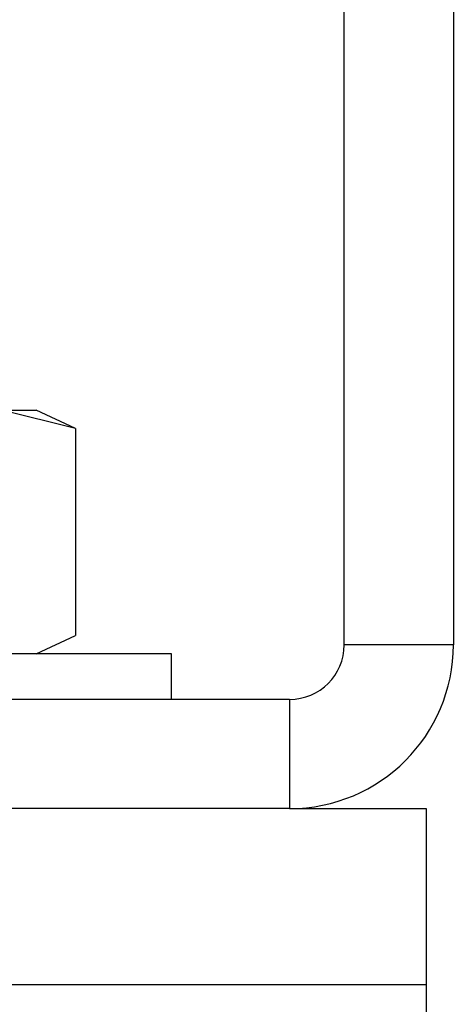
# Model space of a CAD drawing. Extents: x 15 to 96, y 7 to 125.
# Drawn here: x 35 to 35, y 113 to 114 of the extents above; entities that cross this region are included whole.
import ezdxf

# ---------------------------------------------------------------- set-up
doc = ezdxf.new("R2010")
doc.units = 0
doc.header["$MEASUREMENT"] = 0
doc.layers.add('PACKAGE1', color=7, linetype='CONTINUOUS')

msp = doc.modelspace()

# ---------------------------------------------------------------- linework, layer by layer
at = {"layer": 'PACKAGE1', "color": 11, "linetype": 'CONTINUOUS'}
for p, q in [((34.8982, 112.9208), (34.8982, 118.5608)), ((35.0182, 118.5608), (35.0182, 112.9208)), ((35.0182, 112.9208), (34.8982, 112.9208)), ((34.8382, 112.8608), (33.7382, 112.8608)), ((34.8382, 112.8608), (34.8382, 112.7408)), ((34.8382, 112.7408), (33.7382, 112.7408))]:
    msp.add_line(p, q, dxfattribs=at)
at = {"layer": 'PACKAGE1', "color": 4, "linetype": 'CONTINUOUS'}
for p, q in [((34.6029, 113.1586), (34.5217, 113.1788)), ((34.5217, 113.1788), (34.5498, 113.1788)), ((34.5498, 113.1788), (34.5594, 113.1788)), ((34.6029, 113.1586), (34.5594, 113.1788)), ((34.6029, 113.1586), (34.6029, 112.9311)), ((34.5594, 112.9108), (34.6029, 112.9311)), ((34.8379, 112.7408), (34.9882, 112.7408)), ((34.9882, 112.7408), (34.9882, 112.7149)), ((34.9882, 112.7149), (34.9882, 112.6438)), ((34.9882, 112.6438), (34.9882, 112.5468)), ((34.9882, 112.5468), (14.7382, 112.5468)), ((34.9882, 112.5468), (34.9882, 111.4758))]:
    msp.add_line(p, q, dxfattribs=at)
at = {"layer": 'PACKAGE1', "color": 87, "linetype": 'CONTINUOUS'}
for p, q in [((34.5597, 112.9108), (34.4568, 112.9108)), ((34.6399, 112.9108), (34.5597, 112.9108)), ((34.6907, 112.9108), (34.6399, 112.9108)), ((34.7082, 112.9108), (34.6907, 112.9108)), ((34.7082, 112.8608), (34.7082, 112.9108))]:
    msp.add_line(p, q, dxfattribs=at)
at = {"layer": 'PACKAGE1', "color": 11, "linetype": 'CONTINUOUS'}
for radius in [0.06, 0.18]:
    msp.add_arc((34.8382, 112.9208), radius, 270, 0, dxfattribs=at)

doc.saveas('drawing.dxf')
